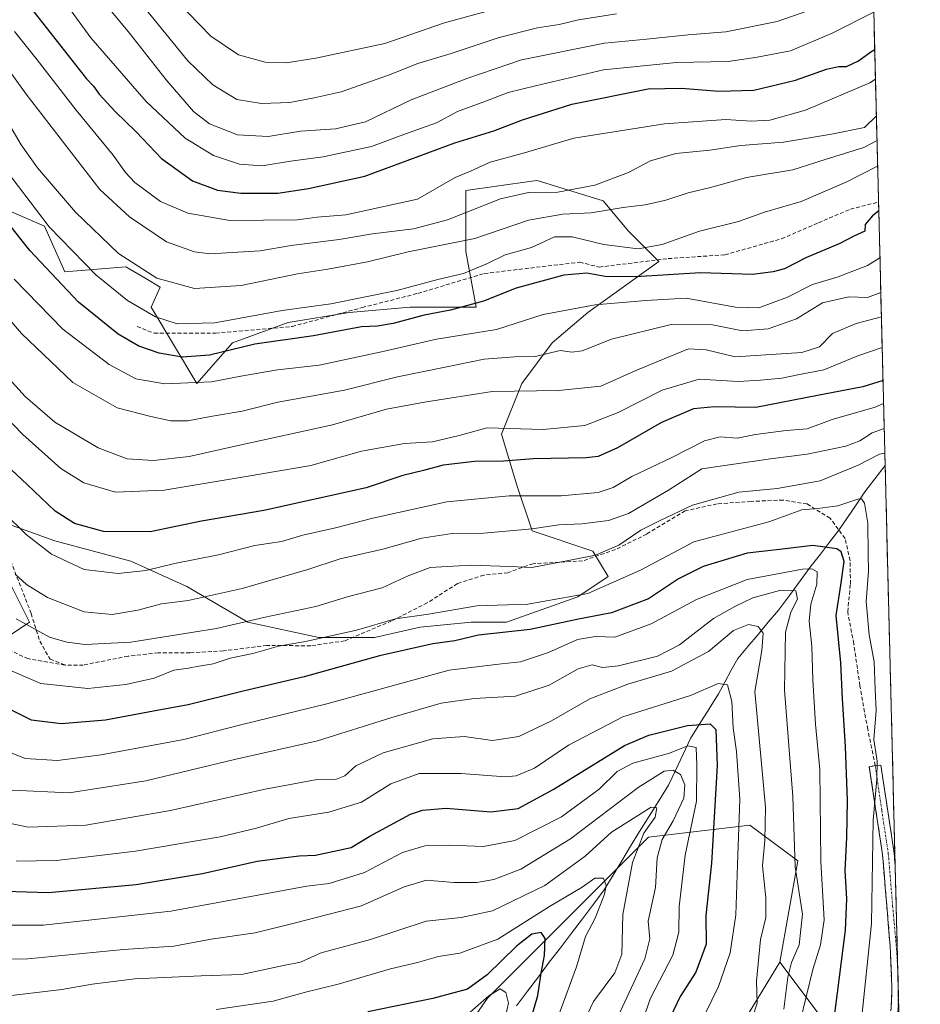
# Model space of a CAD drawing. Units: metres. Extents: x 668623 to 672088, y 4739749 to 4742147.
# Drawn here: x 671831 to 672062, y 4741074 to 4741327 of the extents above; entities that cross this region are included whole.
import ezdxf

# ---------------------------------------------------------------- set-up
doc = ezdxf.new("R2010")
doc.units = ezdxf.units.M
doc.header["$MEASUREMENT"] = 0
doc.linetypes.add('TRAZO_Y_PUNTO', pattern=[1, 0.5, -0.25, 0, -0.25])
doc.linetypes.add('TRAZOSX2', pattern=[1.5, 1, -0.5])
for name, color, linetype, lineweight in [('Arbolado forestal CxS', 92, 'Continuous', 0), ('Camino', 19, 'TRAZOSX2', 0), ('Camino Cxs', 19, 'Continuous', 0), ('Camino eje', 19, 'TRAZO_Y_PUNTO', 0), ('Corriente natural lineal', 142, 'Continuous', 13), ('Curva de nivel maestra', 36, 'Continuous', 30), ('Curva de nivel normal', 36, 'Continuous', 0), ('Municipio CxS', 142, 'Continuous', 0), ('Pastizal CxS', 92, 'Continuous', 0), ('Senda', 19, 'TRAZOSX2', 0)]:
    doc.layers.add(name, color=color, linetype=linetype, lineweight=lineweight)

# ---------------------------------------------------------------- blocks, each defined once
blk = doc.blocks.new('*U153')
at = {"layer": 'Arbolado forestal CxS', "color": 92, "linetype": 'Continuous', "lineweight": 0}
for points in [[(672049.5, 4741367.13, 1195.92), (672062.38, 4740852.83, 1109.8), (672061.11, 4740851.1, 1109.63), (672061.11, 4740840.51, 1105.74), (672055.82, 4740812.72, 1098.65), (672055.82, 4740782.28, 1088.8), (672043.91, 4740761.1, 1086.59), (671997.58, 4740724.04, 1084.36), (671975.08, 4740713.46, 1085.17), (671961.85, 4740702.87, 1084.19), (671957.88, 4740684.34, 1079.22), (671964.49, 4740665.81, 1071.52), (671980.42, 4740653.62, 1063.49), (671998.78, 4740632.19, 1052.06), (672017.15, 4740612.29, 1039.71), (672018.68, 4740566.37, 1025.7)], [(672041.08, 4741065.73, 1103.93), (672026.34, 4741085.26, 1090.57), (672030.93, 4741111.28, 1092.58), (672018.69, 4741120.46, 1084.1), (671992.67, 4741117.4, 1065.29), (671969.71, 4741094.44, 1053.02), (671951.34, 4741076.08, 1044.34), (671926.85, 4741040.87, 1033.29)], [(671826, 4741167.34, 1106.18), (671833.81, 4741172.55, 1109.83), (671828.6, 4741182.98, 1113.16)], [(671827.28, 4741198.15, 1118.58), (671840.33, 4741193.41, 1120.98), (671859.86, 4741188.19, 1119.4), (671874.19, 4741181.68, 1114.85), (671889.82, 4741172.55, 1107.4), (671908.06, 4741168.64, 1103.46), (671922.39, 4741168.64, 1100.82), (671934.11, 4741171.25, 1100.54), (671947.14, 4741172.55, 1099.66), (671956.25, 4741172.55, 1099.35), (671974.49, 4741179.07, 1101.48), (671982.31, 4741184.28, 1103.83), (671978.4, 4741190.8, 1108.83), (671962.77, 4741196.01, 1112.61), (671958.86, 4741207.74, 1119.53), (671954.95, 4741220.77, 1126.58), (671960.16, 4741233.81, 1134.24), (671967.98, 4741244.23, 1139.69), (671977.1, 4741252.05, 1142.05), (671995.33, 4741265.08, 1149.4), (671987.52, 4741272.9, 1155.95), (671981, 4741280.72, 1159.52), (671964.07, 4741285.94, 1164.55), (671962.75, 4741285.75, 1164.36), (671945.83, 4741283.33, 1165.74), (671945.83, 4741267.69, 1155.6), (671948.44, 4741253.36, 1146.8), (671931.51, 4741253.36, 1148.72), (671915.88, 4741252.05, 1150.31), (671900.24, 4741249.45, 1150.29), (671885.92, 4741244.23, 1148.32), (671876.8, 4741233.81, 1142.62), (671865.08, 4741253.36, 1154.83), (671867.36, 4741258.57, 1157.81), (671863.67, 4741260.76, 1158.26), (671858.56, 4741263.78, 1158.44), (671842.93, 4741262.48, 1151.62), (671837.72, 4741274.21, 1154.42), (671819.49, 4741282.03, 1148.4)]]:
    blk.add_polyline3d(points, dxfattribs=at)
blk = doc.blocks.new('*U191')
at = {"layer": 'Curva de nivel normal', "color": 36, "linetype": 'Continuous', "lineweight": 0}
blk.add_polyline3d([(672052.97, 4741228.63, 1120), (672050.82, 4741227.75, 1120), (672039.78, 4741224.57, 1120), (672033.32, 4741222.17, 1120), (672027.99, 4741221.75, 1120), (672020.11, 4741220.74, 1120), (672015.39, 4741219.81, 1120), (672011.01, 4741220.09, 1120), (672007.01, 4741219.11, 1120), (671998.46, 4741214.74, 1120), (671988.38, 4741209.97, 1120), (671983.6, 4741207.08, 1120), (671979.7, 4741205.86, 1120), (671970.23, 4741204.94, 1120), (671956.87, 4741204.99, 1120), (671940.9, 4741203.39, 1120), (671921.89, 4741199.25, 1120), (671912.33, 4741196.72, 1120), (671904, 4741194.91, 1120), (671898.5, 4741193.28, 1120), (671891.69, 4741192.26, 1120), (671882.32, 4741189.8, 1120), (671871.08, 4741187.63, 1120), (671863.7, 4741185.77, 1120), (671856.59, 4741185, 1120), (671847.83, 4741186.1, 1120), (671839.46, 4741190, 1120), (671833.02, 4741195.05, 1120), (671827.24, 4741200.67, 1120)], dxfattribs=at)
blk = doc.blocks.new('*U225')
at = {"layer": 'Curva de nivel normal', "color": 36, "linetype": 'Continuous', "lineweight": 0}
blk.add_polyline3d([(672053.13, 4741222.23, 1115), (672050.07, 4741221.18, 1115), (672046.89, 4741219.08, 1115), (672043.27, 4741217.74, 1115), (672033.32, 4741215.68, 1115), (672023.99, 4741214.48, 1115), (672006.32, 4741211.88, 1115), (671997.76, 4741206.46, 1115), (671987.49, 4741200.48, 1115), (671982.39, 4741198.66, 1115), (671975.58, 4741197.81, 1115), (671969.69, 4741197.51, 1115), (671962.84, 4741196.54, 1115), (671950.41, 4741195.35, 1115), (671942.28, 4741195.32, 1115), (671934.47, 4741194.14, 1115), (671924.5, 4741191.26, 1115), (671913.52, 4741188.8, 1115), (671905.29, 4741186.07, 1115), (671888.44, 4741181.21, 1115), (671874.54, 4741178.08, 1115), (671867.68, 4741177.22, 1115), (671861.61, 4741175.62, 1115), (671855.06, 4741174.54, 1115), (671847.83, 4741175.17, 1115), (671838.49, 4741178.9, 1115), (671833.1, 4741182.18, 1115), (671830.17, 4741184.91, 1115)], dxfattribs=at)
blk = doc.blocks.new('*U227')
at = {"layer": 'Curva de nivel normal', "color": 36, "linetype": 'Continuous', "lineweight": 0}
blk.add_polyline3d([(672053.29, 4741215.91, 1110), (672051.94, 4741215.69, 1110), (672046.48, 4741212.82, 1110), (672036.72, 4741208.79, 1110), (672025.62, 4741206.89, 1110), (672015.82, 4741205.88, 1110), (672003.95, 4741202.54, 1110), (671995.67, 4741198.67, 1110), (671990.7, 4741196.18, 1110), (671985, 4741192.35, 1110), (671979.03, 4741189.75, 1110), (671972.13, 4741188.39, 1110), (671962.7, 4741186.56, 1110), (671957.1, 4741186.8, 1110), (671947.09, 4741187.17, 1110), (671941.1, 4741186.86, 1110), (671936.67, 4741186.58, 1110), (671931, 4741184.46, 1110), (671924.33, 4741181.38, 1110), (671915.67, 4741179.1, 1110), (671907.33, 4741176.61, 1110), (671894.33, 4741173.84, 1110), (671881.79, 4741170.91, 1110), (671859.83, 4741167.43, 1110), (671848.11, 4741166.83, 1110), (671843.4, 4741167.43, 1110), (671838.99, 4741168.72, 1110), (671830.41, 4741173.43, 1110)], dxfattribs=at)
blk = doc.blocks.new('*U236')
at = {"layer": 'Curva de nivel maestra', "color": 36, "linetype": 'Continuous', "lineweight": 30}
blk.add_polyline3d([(672052.81835, 4741234.60888, 1125), (672047.66, 4741232.94, 1125), (672035.99, 4741230.74, 1125), (672020.23, 4741227.64, 1125), (672009.61, 4741227.84, 1125), (672004.24, 4741227.32, 1125), (671996.02, 4741223.81, 1125), (671984.66, 4741217.27, 1125), (671979.7, 4741215.07, 1125), (671976.67, 4741214.69, 1125), (671963.17, 4741214.5, 1125), (671955.49, 4741213.9, 1125), (671948.02, 4741213.76, 1125), (671940, 4741212.82, 1125), (671934.94, 4741211.44, 1125), (671929.65, 4741210.16, 1125), (671920.24, 4741207, 1125), (671894, 4741201.19, 1125), (671878, 4741198.51, 1125), (671864.79, 4741195.76, 1125), (671852.81, 4741195.8, 1125), (671845.4, 4741197.91, 1125), (671840.46, 4741201.02, 1125), (671833.28, 4741207.86, 1125), (671820.98, 4741219.26, 1125)], dxfattribs=at)

msp = doc.modelspace()

# ---------------------------------------------------------------- linework, layer by layer
at = {"layer": 'Arbolado forestal CxS', "color": 92, "linetype": 'Continuous', "lineweight": 0}
for points in [[(672049.5, 4741367.13, 1195.92), (672062.38, 4740852.83, 1109.8)], [(671827.28, 4741198.15, 1118.58), (671840.33, 4741193.41, 1120.98), (671859.86, 4741188.19, 1119.4), (671874.19, 4741181.68, 1114.85), (671889.82, 4741172.55, 1107.4), (671908.06, 4741168.64, 1103.46), (671922.39, 4741168.64, 1100.82), (671934.11, 4741171.25, 1100.54), (671947.14, 4741172.55, 1099.66), (671956.25, 4741172.55, 1099.35), (671974.49, 4741179.07, 1101.48), (671982.31, 4741184.28, 1103.83), (671978.4, 4741190.8, 1108.83), (671962.77, 4741196.01, 1112.61), (671958.86, 4741207.74, 1119.53), (671954.95, 4741220.77, 1126.58), (671960.16, 4741233.81, 1134.24), (671967.98, 4741244.23, 1139.69), (671977.1, 4741252.05, 1142.05), (671995.33, 4741265.08, 1149.4), (671987.52, 4741272.9, 1155.95), (671981, 4741280.72, 1159.52), (671964.07, 4741285.94, 1164.55), (671962.75, 4741285.75, 1164.36), (671945.83, 4741283.33, 1165.74), (671945.83, 4741267.69, 1155.6), (671948.44, 4741253.36, 1146.8), (671931.51, 4741253.36, 1148.72), (671915.88, 4741252.05, 1150.31), (671900.24, 4741249.45, 1150.29), (671885.92, 4741244.23, 1148.32), (671876.8, 4741233.81, 1142.62), (671865.08, 4741253.36, 1154.83), (671867.36, 4741258.57, 1157.81), (671863.67, 4741260.76, 1158.26), (671858.56, 4741263.78, 1158.44), (671842.93, 4741262.48, 1151.62), (671837.72, 4741274.21, 1154.42), (671819.49, 4741282.03, 1148.4)], [(671826, 4741167.34, 1106.18), (671833.81, 4741172.55, 1109.83), (671828.6, 4741182.98, 1113.16)], [(671704.31, 4740899.19, 979.54), (671718.88, 4740897.94, 980.4), (671738.58, 4740919.95, 993.02), (671764.6, 4740952.1, 1004.23), (671795.21, 4740979.65, 1013.64), (671830.42, 4740987.3, 1009.8), (671874.81, 4740998.01, 1011.87), (671926.85, 4741040.87, 1033.29), (671951.34, 4741076.08, 1044.34), (671969.71, 4741094.44, 1053.02), (671992.67, 4741117.4, 1065.29), (672018.69, 4741120.46, 1084.1), (672030.93, 4741111.28, 1092.58), (672026.34, 4741085.26, 1090.57)], [(671704.31, 4740899.19, 979.54), (671718.88, 4740897.94, 980.4), (671738.58, 4740919.95, 993.02), (671764.6, 4740952.1, 1004.23), (671795.21, 4740979.65, 1013.64), (671830.42, 4740987.3, 1009.8), (671874.81, 4740998.01, 1011.87), (671926.85, 4741040.87, 1033.29), (671951.34, 4741076.08, 1044.34), (671969.71, 4741094.44, 1053.02), (671992.67, 4741117.4, 1065.29), (672018.69, 4741120.46, 1084.1), (672030.93, 4741111.28, 1092.58), (672026.34, 4741085.26, 1090.57)], [(671926.85, 4741040.87, 1033.29), (671951.34, 4741076.08, 1044.34), (671969.71, 4741094.44, 1053.02), (671992.67, 4741117.4, 1065.29), (672018.69, 4741120.46, 1084.1), (672030.93, 4741111.28, 1092.58), (672026.34, 4741085.26, 1090.57), (672004.91, 4741050.05, 1085.23)], [(672026.34, 4741085.26, 1090.57), (672004.91, 4741050.05, 1085.23), (671981.95, 4741007.2, 1077.35), (671960.52, 4740970.46, 1073.06), (671925.32, 4740932.2, 1061.4), (671905.33, 4740911.44, 1057.16)], [(672041.08, 4741065.73, 1103.93), (672026.34, 4741085.26, 1090.57)]]:
    msp.add_polyline3d(points, dxfattribs=at)
at = {"layer": 'Camino', "color": 19, "linetype": 'TRAZOSX2', "lineweight": 0}
for points in [[(672027.19, 4740860.25), (672027.86, 4740874.18), (672030.5, 4740900.75), (672032.25, 4740919.65), (672033.41, 4740943.24), (672033.99, 4740973.27), (672034.36, 4740978.24), (672035.68, 4740987.62), (672037.32, 4740997.48), (672042.32, 4741015.79), (672045.52, 4741028.23), (672050.77, 4741047.96), (672053.05, 4741058.09), (672054.65, 4741068.32), (672055.12, 4741078.08), (672054.64, 4741089.43), (672052.69, 4741112.94), (672049.3, 4741135.41), (672050.82, 4741135.75)], [(672050.82, 4741135.75), (672052.27, 4741135.85), (672055.67, 4741113.29), (672055.94, 4741110.01)], [(672055.94, 4741110.01), (672056.62, 4741082.75)], [(672056.62, 4741082.75), (672056.74, 4741078.01)], [(672056.74, 4741078.01), (672057.08, 4741064.45)]]:
    msp.add_lwpolyline(points, dxfattribs=at)
at = {"layer": 'Camino Cxs', "color": 19, "linetype": 'Continuous', "lineweight": 0}
msp.add_polyline3d([(672054.89, 4741073.2, 1108.84), (672055.12, 4741078.08, 1108.78), (672054.96, 4741081.86, 1108.57), (672054.8, 4741085.65, 1108.11), (672054.64, 4741089.43, 1107.53), (672054.25, 4741094.13, 1106.9), (672053.86, 4741098.83, 1106.74), (672053.47, 4741103.54, 1106.79), (672053.08, 4741108.24, 1106.75), (672052.69, 4741112.94, 1106.51), (672052.01, 4741117.43, 1106.34), (672051.33, 4741121.93, 1105.66), (672050.66, 4741126.42, 1104.89), (672049.98, 4741130.92, 1104.08), (672049.3, 4741135.41, 1103.61), (672050.82, 4741135.75, 1104.68), (672052.27, 4741135.85, 1105.75), (672052.95, 4741131.34, 1105.96), (672053.63, 4741126.83, 1106.63), (672054.31, 4741122.31, 1107.56), (672054.99, 4741117.8, 1108.48), (672055.67, 4741113.29, 1107.44), (672055.94, 4741110.01, 1107.69), (672055.94, 4741110.01, 1107.69), (672057.08, 4741064.45, 1110.45)], dxfattribs=at)
at = {"layer": 'Camino eje', "color": 19, "linetype": 'TRAZO_Y_PUNTO', "lineweight": 0}
for points in [[(672050.82, 4741135.75), (672052.48, 4741124.4), (672054.18, 4741113.12), (672055.29, 4741099.72), (672056.29, 4741088.75), (672056.62, 4741082.75)], [(672056.74, 4741078.01), (672056.65, 4741072.79), (672055.87, 4741066.38), (672054.53, 4741057.81), (672052.23, 4741047.6), (672049.6, 4741037.72), (672046.98, 4741027.85), (672045.38, 4741021.63), (672043.77, 4741015.41), (672041.29, 4741006.31), (672038.79, 4740997.16), (672037.97, 4740992.23), (672037.16, 4740987.39), (672035.85, 4740978.08), (672035.49, 4740973.2), (672035.2, 4740958.19), (672034.91, 4740943.19), (672034.33, 4740931.4), (672033.75, 4740919.55), (672032, 4740900.61), (672030.68, 4740887.36), (672029.36, 4740874.07), (672028.79, 4740862.41)]]:
    msp.add_lwpolyline(points, dxfattribs=at)
at = {"layer": 'Corriente natural lineal', "color": 142, "linetype": 'Continuous', "lineweight": 13}
msp.add_polyline3d([(672053.37, 4741212.76, 1108.19), (672050.74, 4741209.36, 1106.93), (672048.12, 4741205.96, 1105.84), (672045.91, 4741202.7, 1104.22), (672043.71, 4741199.43, 1102.49), (672041.5, 4741196.17, 1100.94), (672039.12, 4741193.11, 1100.2), (672036.74, 4741190.04, 1097.64), (672034.36, 4741186.98, 1095.6), (672031.57, 4741183.19, 1092.1), (672028.79, 4741179.41, 1089.59), (672026, 4741175.62, 1087.49), (672023.38, 4741172.52, 1086.04), (672020.77, 4741169.42, 1083.4), (672018.15, 4741166.31, 1082.81), (672015.53, 4741163.21, 1081.88), (672013.9, 4741160.2, 1081.08), (672012.27, 4741157.18, 1079.96), (672010.64, 4741154.17, 1078.97), (672008.24, 4741150.34, 1077.05), (672005.83, 4741146.5, 1074.47), (672003.43, 4741142.67, 1071.6), (672001.55, 4741138.68, 1069.42), (671999.68, 4741134.68, 1065.86), (671997.8, 4741130.69, 1062.39), (671995.3, 4741126.73, 1060.9), (671992.81, 4741122.77, 1060.29), (671990.31, 4741118.81, 1060.39), (671988.06, 4741115.07, 1058.98), (671985.82, 4741111.33, 1057.97), (671983.57, 4741107.58, 1057.14), (671981.32, 4741103.84, 1054.36), (671978.5, 4741100.13, 1054.18), (671975.68, 4741096.41, 1053.29), (671972.86, 4741092.7, 1052.98), (671970.04, 4741088.98, 1052.07), (671967.21, 4741085.27, 1050.65), (671964.39, 4741081.55, 1049.59), (671961.57, 4741077.84, 1048.24), (671958.75, 4741074.12, 1046.36)], dxfattribs=at)
at = {"layer": 'Curva de nivel maestra', "color": 36, "linetype": 'Continuous', "lineweight": 30}
for points in [[(671832.47, 4741332.42, 1175), (671848.43, 4741312.04, 1175), (671850.3, 4741310.08, 1175), (671851.7, 4741308.08, 1175), (671855.85, 4741303.59, 1175), (671861.22, 4741298.42, 1175), (671867.69, 4741291.58, 1175), (671875.67, 4741285.82, 1175), (671882.06, 4741283.43, 1175), (671888.03, 4741282.63, 1175), (671897.58, 4741282.62, 1175), (671905.42, 4741283.89, 1175), (671919.87, 4741287.02, 1175), (671943, 4741295.59, 1175), (671953, 4741298.64, 1175), (671960.33, 4741301.47, 1175), (671973, 4741305.46, 1175), (671992.54, 4741309.39, 1175), (672001.13, 4741309.64, 1175), (672010.66, 4741308.79, 1175), (672019.66, 4741309.07, 1175), (672030.37, 4741311.63, 1175), (672038.29, 4741314.5, 1175), (672041.43, 4741315.17, 1175), (672043.41, 4741315.15, 1175), (672046.55, 4741316.6, 1175), (672049.7, 4741318.94, 1175), (672050.69, 4741319.51, 1175)], [(672051.73, 4741278.16, 1150), (672050.13, 4741276.82, 1150), (672048.24, 4741274.61, 1150), (672048.15, 4741272.91, 1150), (672045.33, 4741271.64, 1150), (672041.54, 4741269.62, 1150), (672033.19, 4741266.14, 1150), (672027.54, 4741263.26, 1150), (672024.66, 4741262.5, 1150), (672019.32, 4741261.8, 1150), (672005.99, 4741262.17, 1150), (671989.43, 4741261.18, 1150), (671981.51, 4741261.26, 1150), (671976.82, 4741262.16, 1150), (671970.94, 4741261.63, 1150), (671958.67, 4741258.25, 1150), (671950.33, 4741254.94, 1150), (671941.83, 4741252.63, 1150), (671935.13, 4741251.31, 1150), (671927.12, 4741249.18, 1150), (671923.16, 4741248.56, 1150), (671919, 4741248.31, 1150), (671906.67, 4741246.02, 1150), (671891.67, 4741243.87, 1150), (671880, 4741241.08, 1150), (671873, 4741240.57, 1150), (671867.11, 4741241.59, 1150), (671861.89, 4741243.41, 1150), (671856.63, 4741246.49, 1150), (671846.44, 4741254.7, 1150), (671833.95, 4741267.91, 1150), (671825.52, 4741278.43, 1150)], [(672040.2, 4741070.08, 1100), (672041.67, 4741081.42, 1100), (672043.23, 4741093.54, 1100), (672043.54, 4741101.53, 1100), (672043.07, 4741108.83, 1100), (672043.56, 4741117.32, 1100), (672043.69, 4741126.78, 1100), (672043.21, 4741140.64, 1100), (672042.39, 4741152.91, 1100), (672041.97, 4741162.1, 1100), (672040.78, 4741174.29, 1100), (672042.02, 4741182.07, 1100), (672042.84, 4741188.1, 1100), (672042.05, 4741190.56, 1100), (672040.96, 4741191.33, 1100), (672034.81, 4741192.23, 1100), (672026.99, 4741191.32, 1100), (672017.99, 4741190.27, 1100), (672006.66, 4741186.87, 1100), (672000.32, 4741183.65, 1100), (671992.61, 4741178.56, 1100), (671983.15, 4741174.96, 1100), (671974.29, 4741173.24, 1100), (671962.33, 4741170.68, 1100), (671949, 4741169.17, 1100), (671943, 4741167.76, 1100), (671937.33, 4741166.96, 1100), (671923.67, 4741163.89, 1100), (671904.33, 4741158.48, 1100), (671888.65, 4741154.88, 1100), (671874.59, 4741151.32, 1100), (671865.65, 4741149.68, 1100), (671853.33, 4741147.39, 1100), (671842, 4741146.45, 1100), (671834.34, 4741147.36, 1100), (671824.86, 4741152.07, 1100)], [(671821.97, 4741103.68, 1075), (671838.74, 4741103.18, 1075), (671861.18, 4741105.19, 1075), (671878.25, 4741108.07, 1075), (671892.28, 4741111.22, 1075), (671898.87, 4741112.05, 1075), (671903.05, 4741112.61, 1075), (671907.2, 4741112.76, 1075), (671912.04, 4741113.74, 1075), (671916.34, 4741114.69, 1075), (671921.17, 4741117.63, 1075), (671931.58, 4741123.26, 1075), (671934.66, 4741124.33, 1075), (671940.72, 4741124.8, 1075), (671952.18, 4741123.88, 1075), (671959.24, 4741124.75, 1075), (671968.2, 4741129.57, 1075), (671986.46, 4741140.91, 1075), (671992.75, 4741143.53, 1075), (672002.66, 4741146.07, 1075), (672008.48, 4741146.47, 1075), (672009.92, 4741144.99, 1075), (672010.3, 4741135.73, 1075), (672008.85, 4741110.66, 1075), (672007.35, 4741097.29, 1075), (672007.48, 4741089.9, 1075), (672004.81, 4741082.76, 1075), (672000.74, 4741076.49, 1075), (671997.47, 4741069.47, 1075)], [(671962.57, 4741070.8, 1050), (671964.25, 4741076.75, 1050), (671965.12, 4741082.42, 1050), (671966.01, 4741086.97, 1050), (671966.14, 4741091.36, 1050), (671965.13, 4741092.93, 1050), (671962.72, 4741092.49, 1050), (671958.83, 4741089.42, 1050), (671951.3, 4741082.02, 1050), (671946.2, 4741078.38, 1050), (671937.33, 4741075.95, 1050), (671920.67, 4741072.58, 1050)]]:
    msp.add_polyline3d(points, dxfattribs=at)
at = {"layer": 'Curva de nivel normal', "color": 36, "linetype": 'Continuous', "lineweight": 0}
for points in [[(671838.58, 4741337.72, 1180), (671849.59, 4741322.53, 1180), (671863.74, 4741306.16, 1180), (671873.79, 4741296.76, 1180), (671881.05, 4741292.36, 1180), (671887.72, 4741290.11, 1180), (671893.51, 4741289.68, 1180), (671900.81, 4741290.84, 1180), (671909.2, 4741291.99, 1180), (671921.58, 4741294.65, 1180), (671930.6, 4741297.98, 1180), (671938.24, 4741300.69, 1180), (671943.67, 4741303.64, 1180), (671950.67, 4741306.16, 1180), (671956.67, 4741308.46, 1180), (671963.7, 4741310.24, 1180), (671981.12, 4741314.3, 1180), (671999.81, 4741316.21, 1180), (672013.05, 4741316.46, 1180), (672020.53, 4741317.6, 1180), (672029.09, 4741319.22, 1180), (672039.64, 4741323.63, 1180), (672050.45, 4741329.12, 1180)], [(671850.47, 4741334.73, 1185), (671859.54, 4741323.73, 1185), (671868.87, 4741311.7, 1185), (671875.91, 4741303.61, 1185), (671880.02, 4741300.48, 1185), (671887.22, 4741297.64, 1185), (671895.09, 4741297.19, 1185), (671903.34, 4741298.59, 1185), (671912.33, 4741299.19, 1185), (671920.02, 4741300.94, 1185), (671931.73, 4741306.6, 1185), (671946.04, 4741312.12, 1185), (671960.1, 4741316.87, 1185), (671981.35, 4741321.12, 1185), (671992.12, 4741322.2, 1185), (672002.84, 4741323.26, 1185), (672012.45, 4741324.09, 1185), (672025.66, 4741326.69, 1185), (672035.28, 4741330.08, 1185)], [(671984.43, 4741328.66, 1190), (671974.66, 4741327.1, 1190), (671969.76, 4741325.93, 1190), (671964.18, 4741325.07, 1190), (671954.33, 4741322.58, 1190), (671942, 4741318.54, 1190), (671933.45, 4741315.92, 1190), (671925.98, 4741312.93, 1190), (671913.79, 4741308.63, 1190), (671906.84, 4741307.11, 1190), (671900.67, 4741305.91, 1190), (671893.33, 4741305.66, 1190), (671887, 4741306.73, 1190), (671880.85, 4741310.42, 1190), (671874.51, 4741316.59, 1190), (671861.26, 4741332.87, 1190)], [(671953.16, 4741329.88, 1195), (671940.29, 4741326.38, 1195), (671925, 4741321.06, 1195), (671907.33, 4741317.27, 1195), (671899.67, 4741316.11, 1195), (671894.33, 4741316.29, 1195), (671887.44, 4741318.17, 1195), (671880.36, 4741322.96, 1195), (671868.78, 4741334.98, 1195)], [(671830.04, 4741324.17, 1170), (671835.82, 4741316.84, 1170), (671845.79, 4741303.93, 1170), (671855.34, 4741292.42, 1170), (671858.51, 4741287.97, 1170), (671860.88, 4741285.35, 1170), (671867.44, 4741280.48, 1170), (671874.49, 4741277.5, 1170), (671885.24, 4741275.65, 1170), (671902.52, 4741275.78, 1170), (671907.67, 4741276.47, 1170), (671915, 4741277.12, 1170), (671933.43, 4741281.14, 1170), (671943.05, 4741286.68, 1170), (671947, 4741288.28, 1170), (671952, 4741290.58, 1170), (671960.87, 4741293.03, 1170), (671973.46, 4741296.78, 1170), (671996.72, 4741300.44, 1170), (672012.45, 4741301.58, 1170), (672018.97, 4741301.1, 1170), (672023.76, 4741301.35, 1170), (672032.96, 4741303.95, 1170), (672049.4, 4741311.01, 1170), (672050.88, 4741311.91, 1170)], [(671823.98, 4741320.48, 1165), (671832.99, 4741308.02, 1165), (671851.88, 4741283.62, 1165), (671859.54, 4741276.59, 1165), (671868.98, 4741270.15, 1165), (671876.15, 4741267.58, 1165), (671880.09, 4741267.1, 1165), (671893, 4741267.89, 1165), (671901.01, 4741269.26, 1165), (671913.31, 4741270.79, 1165), (671921.82, 4741272.23, 1165), (671932.39, 4741273.47, 1165), (671941.12, 4741275.82, 1165), (671954.71, 4741281.16, 1165), (671961.83, 4741282.81, 1165), (671969.38, 4741282.95, 1165), (671978.88, 4741284.68, 1165), (671987.52, 4741287.94, 1165), (671993.2, 4741290.96, 1165), (671999.66, 4741292.81, 1165), (672008.4, 4741293.72, 1165), (672016.3, 4741294.92, 1165), (672027.32, 4741295.71, 1165), (672039.62, 4741297.78, 1165), (672048.07, 4741299.54, 1165), (672051.12, 4741302.47, 1165)], [(672051.28, 4741296.13, 1160), (672047.9, 4741294.37, 1160), (672037.99, 4741291.33, 1160), (672029.66, 4741288.62, 1160), (672017.8, 4741286.65, 1160), (672008.58, 4741284.09, 1160), (672002.8, 4741282.75, 1160), (671997.11, 4741280.86, 1160), (671991.8, 4741279.63, 1160), (671986.19, 4741278.98, 1160), (671977.98, 4741277.6, 1160), (671970.71, 4741277.28, 1160), (671961.87, 4741275.73, 1160), (671948.13, 4741271.03, 1160), (671931, 4741267.59, 1160), (671920.59, 4741265, 1160), (671910.42, 4741263.14, 1160), (671902.62, 4741261.96, 1160), (671888.14, 4741258.97, 1160), (671876.19, 4741258.2, 1160), (671866.48, 4741260.83, 1160), (671856.68, 4741267.21, 1160), (671845.66, 4741277.77, 1160), (671835.9, 4741289.18, 1160), (671831.74, 4741295.03, 1160), (671828.47, 4741300.59, 1160)], [(672051.44, 4741289.6, 1155), (672043.52, 4741285.55, 1155), (672031.84, 4741280.54, 1155), (672022.4, 4741277.74, 1155), (672015.75, 4741275.42, 1155), (672005.73, 4741272.92, 1155), (671996.17, 4741269.47, 1155), (671990.01, 4741268.4, 1155), (671981.17, 4741269.45, 1155), (671973.06, 4741271.44, 1155), (671968.52, 4741271.42, 1155), (671962.67, 4741268.7, 1155), (671955.84, 4741266.79, 1155), (671951.34, 4741264.59, 1155), (671945.19, 4741262.04, 1155), (671938.61, 4741260.51, 1155), (671928.1, 4741257.66, 1155), (671911.19, 4741254.26, 1155), (671898.67, 4741252.5, 1155), (671881.36, 4741249.4, 1155), (671871.7, 4741249.08, 1155), (671866.14, 4741250.89, 1155), (671858.99, 4741255.13, 1155), (671850.86, 4741261.66, 1155), (671838.91, 4741273.97, 1155), (671826.05, 4741290.8, 1155)], [(671816.16, 4741264.9, 1140), (671831.83, 4741246.65, 1140), (671845, 4741234.04, 1140), (671856.38, 4741227.53, 1140), (671864.94, 4741225.34, 1140), (671870.12, 4741224.19, 1140), (671874.47, 4741224.21, 1140), (671880.3, 4741225.32, 1140), (671888.44, 4741226.66, 1140), (671897.53, 4741229.01, 1140), (671914.65, 4741232.08, 1140), (671928.25, 4741235.53, 1140), (671940.46, 4741238, 1140), (671950.45, 4741240.07, 1140), (671958.28, 4741240.63, 1140), (671963.67, 4741240.73, 1140), (671970, 4741242.26, 1140), (671973, 4741241.82, 1140), (671975.66, 4741242.2, 1140), (671983.19, 4741245.21, 1140), (671998.5, 4741248.95, 1140), (672009.08, 4741248.82, 1140), (672016.79, 4741247.34, 1140), (672023.34, 4741247.84, 1140), (672030.66, 4741250.43, 1140), (672037.26, 4741254.49, 1140), (672044.06, 4741256.01, 1140), (672048.8, 4741255.84, 1140), (672052.25, 4741257.16, 1140)], [(672052.03, 4741266.04, 1145), (672048.85, 4741264.1, 1145), (672041.32, 4741261.14, 1145), (672034.74, 4741259.2, 1145), (672028.34, 4741255.95, 1145), (672020.99, 4741253.2, 1145), (672014.99, 4741253.43, 1145), (672002.32, 4741255.7, 1145), (671991.99, 4741255.09, 1145), (671979, 4741253.96, 1145), (671965.67, 4741251.51, 1145), (671953.67, 4741247.7, 1145), (671938.27, 4741245.19, 1145), (671924.92, 4741242.1, 1145), (671908.14, 4741238.55, 1145), (671897.44, 4741237.32, 1145), (671888.04, 4741235.68, 1145), (671880.57, 4741234.21, 1145), (671868.56, 4741233.7, 1145), (671861.11, 4741235.02, 1145), (671854.25, 4741238.68, 1145), (671842.37, 4741247.78, 1145), (671829.91, 4741260.56, 1145)], [(672052.41, 4741250.93, 1135), (672045.9, 4741249.22, 1135), (672039.83, 4741246.64, 1135), (672036.53, 4741243.21, 1135), (672031.98, 4741241.77, 1135), (672014.88, 4741240.63, 1135), (672007.42, 4741242.45, 1135), (672002.92, 4741242.68, 1135), (671997.7, 4741240.56, 1135), (671989.2, 4741237.06, 1135), (671980.46, 4741233.14, 1135), (671969.58, 4741232.03, 1135), (671952.51, 4741231.72, 1135), (671935.15, 4741229.04, 1135), (671925.41, 4741227.22, 1135), (671911.62, 4741223.18, 1135), (671887.4, 4741217.93, 1135), (671874.8, 4741215.06, 1135), (671865.68, 4741214.04, 1135), (671858.94, 4741214.43, 1135), (671851.43, 4741217.33, 1135), (671840.37, 4741223.84, 1135), (671832.72, 4741230.48, 1135), (671824.41, 4741239.5, 1135)], [(672052.61, 4741243.02, 1130), (672046.32, 4741240.92, 1130), (672037.66, 4741237.32, 1130), (672031.37, 4741236.1, 1130), (672026.85, 4741235.18, 1130), (672021.39, 4741234.66, 1130), (672015.66, 4741234.33, 1130), (672005.66, 4741234.95, 1130), (671996.15, 4741232.12, 1130), (671984.91, 4741226.38, 1130), (671976.32, 4741223.02, 1130), (671965.62, 4741221.99, 1130), (671951.26, 4741222.45, 1130), (671944.06, 4741220.5, 1130), (671937.26, 4741218.82, 1130), (671930.03, 4741218.44, 1130), (671919.05, 4741216.47, 1130), (671906.05, 4741212.73, 1130), (671889.4, 4741209.9, 1130), (671868.37, 4741206.39, 1130), (671855.94, 4741205.95, 1130), (671847.8, 4741208.29, 1130), (671841.85, 4741212.02, 1130), (671832.12, 4741220.72, 1130), (671822.74, 4741230.36, 1130)], [(672047.21, 4741069.75, 1105), (672049.89, 4741095.25, 1105), (672050.3, 4741121.74, 1105), (672051.23, 4741132.25, 1105), (672051.3, 4741136.91, 1105), (672050.48, 4741142.4, 1105), (672051.06, 4741149.91, 1105), (672050.79, 4741155.39, 1105), (672050.54, 4741162.36, 1105), (672049.26, 4741169.34, 1105), (672048.5, 4741177.86, 1105), (672049.08, 4741185.6, 1105), (672049, 4741190.07, 1105), (672048.9, 4741197.92, 1105), (672048.11, 4741203.11, 1105), (672047.29, 4741204.22, 1105), (672046.39, 4741204.14, 1105), (672041.19, 4741202.43, 1105), (672036.12, 4741201.76, 1105), (672031.96, 4741201.37, 1105), (672023.56, 4741198.31, 1105), (672004.32, 4741193.2, 1105), (671990.61, 4741185.9, 1105), (671977.07, 4741179.94, 1105), (671961.68, 4741177.2, 1105), (671948.64, 4741176.72, 1105), (671936.2, 4741174.62, 1105), (671927.74, 4741173.38, 1105), (671917.75, 4741170.49, 1105), (671905.12, 4741167.68, 1105), (671897.77, 4741166.4, 1105), (671891.17, 4741164.51, 1105), (671885.33, 4741163.35, 1105), (671881, 4741161.86, 1105), (671877.33, 4741161.27, 1105), (671874.67, 4741160.75, 1105), (671870.86, 4741160.2, 1105), (671865.79, 4741158.16, 1105), (671858.6, 4741156.56, 1105), (671848.85, 4741155.56, 1105), (671836.74, 4741156.82, 1105), (671826.97, 4741161.04, 1105)], [(672031.56, 4741070.1, 1095), (672034.8, 4741083.41, 1095), (672036.81, 4741089.77, 1095), (672037.75, 4741096.19, 1095), (672036.88, 4741111.1, 1095), (672036.62, 4741134.72, 1095), (672035.53, 4741146.36, 1095), (672034.77, 4741157.78, 1095), (672034.56, 4741166.38, 1095), (672033.89, 4741172.8, 1095), (672034.32, 4741177.18, 1095), (672035.88, 4741182.26, 1095), (672035.94, 4741185.47, 1095), (672034.52, 4741186.24, 1095), (672032.18, 4741186.11, 1095), (672017.99, 4741183.48, 1095), (672004.99, 4741178.4, 1095), (671993.32, 4741172.09, 1095), (671983.99, 4741168.73, 1095), (671979.03, 4741168.91, 1095), (671974.47, 4741168.09, 1095), (671967.04, 4741164.73, 1095), (671959.82, 4741162.36, 1095), (671954.9, 4741161.85, 1095), (671941.55, 4741160.22, 1095), (671910.14, 4741151.6, 1095), (671888.04, 4741146.17, 1095), (671873.41, 4741142.46, 1095), (671852.22, 4741138.48, 1095), (671841.01, 4741137.04, 1095), (671832.72, 4741137.56, 1095), (671823.55, 4741141.22, 1095)], [(672027.36, 4741073.26, 1090), (672028.44, 4741081.43, 1090), (672029.32, 4741085.21, 1090), (672031.32, 4741089.75, 1090), (672032.2, 4741097.59, 1090), (672030.26, 4741109.78, 1090), (672029.64, 4741127.8, 1090), (672027.54, 4741155.06, 1090), (672027.81, 4741169.96, 1090), (672029.18, 4741175.12, 1090), (672030.9, 4741178.49, 1090), (672030.48, 4741180.59, 1090), (672026.62, 4741180.8, 1090), (672019.43, 4741178.78, 1090), (672014.83, 4741176.54, 1090), (672009.34, 4741173.45, 1090), (672000.58, 4741166.7, 1090), (671994.99, 4741163.85, 1090), (671984.98, 4741161.31, 1090), (671980.81, 4741160.89, 1090), (671978.18, 4741161.58, 1090), (671974.64, 4741160.59, 1090), (671967.16, 4741156.41, 1090), (671958.54, 4741153.57, 1090), (671947.95, 4741152.98, 1090), (671939.44, 4741151.74, 1090), (671926.81, 4741148.12, 1090), (671907.74, 4741142.12, 1090), (671886.47, 4741137.29, 1090), (671863.67, 4741131.85, 1090), (671844, 4741128.76, 1090), (671829.44, 4741129.41, 1090)], [(672019.23, 4741070.81, 1085), (672020.54, 4741074.75, 1085), (672020.36, 4741080.42, 1085), (672021.39, 4741091.09, 1085), (672022.74, 4741096.77, 1085), (672022.76, 4741101.78, 1085), (672021.92, 4741110.04, 1085), (672022.54, 4741116.55, 1085), (672022.71, 4741125.03, 1085), (672019.96, 4741154.74, 1085), (672021.69, 4741165.28, 1085), (672022.04, 4741169.74, 1085), (672020.78, 4741171.46, 1085), (672018.29, 4741171.96, 1085), (672014.49, 4741170.4, 1085), (672008.02, 4741164.98, 1085), (671998.56, 4741159.96, 1085), (671987.38, 4741156.6, 1085), (671977.56, 4741152.88, 1085), (671967.8, 4741147.2, 1085), (671959.42, 4741143.22, 1085), (671952.67, 4741142.22, 1085), (671945.33, 4741143.22, 1085), (671937.3, 4741142.57, 1085), (671924.54, 4741138.98, 1085), (671917.57, 4741135.65, 1085), (671914.73, 4741133.11, 1085), (671912.6, 4741132.26, 1085), (671907.67, 4741132.14, 1085), (671894.33, 4741129.68, 1085), (671870, 4741124.23, 1085), (671848.33, 4741120.43, 1085), (671833.53, 4741119.9, 1085), (671822.38, 4741122.23, 1085)], [(671830.4, 4741111.21, 1080), (671840.72, 4741111.37, 1080), (671850.33, 4741112.5, 1080), (671861, 4741113.79, 1080), (671882.76, 4741117.43, 1080), (671892.07, 4741119.69, 1080), (671900.38, 4741122.18, 1080), (671910.68, 4741123.79, 1080), (671919, 4741126.32, 1080), (671926.54, 4741131.02, 1080), (671933.83, 4741133.7, 1080), (671944.55, 4741133.74, 1080), (671955.89, 4741132.85, 1080), (671958.68, 4741133.13, 1080), (671963.39, 4741135.07, 1080), (671972.16, 4741141.02, 1080), (671986.04, 4741148.29, 1080), (672003.43, 4741153.69, 1080), (672010.53, 4741156.82, 1080), (672012.88, 4741156.48, 1080), (672014.06, 4741152.15, 1080), (672014.34, 4741145.42, 1080), (672015.27, 4741139.33, 1080), (672016.08, 4741127.12, 1080), (672015.47, 4741110.23, 1080), (672015.03, 4741097.46, 1080), (672013.62, 4741087.72, 1080), (672010.64, 4741079.02, 1080), (672007.22, 4741072.03, 1080)], [(671820.2, 4741094.82, 1070), (671837.31, 4741094.82, 1070), (671870.08, 4741098.35, 1070), (671905, 4741104.82, 1070), (671910.76, 4741105.45, 1070), (671919.76, 4741108.34, 1070), (671929.58, 4741113.42, 1070), (671935.26, 4741115.14, 1070), (671941.65, 4741115.33, 1070), (671950.28, 4741114.94, 1070), (671958.32, 4741116.49, 1070), (671970.33, 4741122.6, 1070), (671979.97, 4741129.69, 1070), (671984.58, 4741134.22, 1070), (671988.67, 4741136.34, 1070), (671997.8, 4741138.86, 1070), (672002.75, 4741140.79, 1070), (672004.84, 4741140.34, 1070), (672005.08, 4741135.84, 1070), (672004.98, 4741126.64, 1070), (672002.1, 4741112.78, 1070), (672000.56, 4741099.61, 1070), (672000.47, 4741092.96, 1070), (671998.86, 4741087.08, 1070), (671993.14, 4741076.04, 1070), (671990.37, 4741067.96, 1070)], [(671984.83, 4741071.42, 1065), (671991.69, 4741086.13, 1065), (671993.02, 4741091.28, 1065), (671992.58, 4741095.8, 1065), (671994.43, 4741104.42, 1065), (671994.86, 4741112.08, 1065), (671996.18, 4741116.81, 1065), (671999.02, 4741121.55, 1065), (672001.71, 4741127.34, 1065), (672001.99, 4741130.81, 1065), (672000.85, 4741133.46, 1065), (671998.98, 4741134.55, 1065), (671996.67, 4741134.28, 1065), (671990.04, 4741130.11, 1065), (671972.68, 4741116.92, 1065), (671959.92, 4741109.14, 1065), (671953.01, 4741106.5, 1065), (671948.58, 4741105.7, 1065), (671942.67, 4741105.77, 1065), (671935.67, 4741106.34, 1065), (671930, 4741104.58, 1065), (671919.01, 4741099.72, 1065), (671901.71, 4741095.26, 1065), (671891.77, 4741092.85, 1065), (671880.42, 4741091.2, 1065), (671870.84, 4741089.38, 1065), (671857.94, 4741088.53, 1065), (671833.46, 4741086.1, 1065), (671815.34, 4741085.89, 1065)], [(671826.29, 4741076.39, 1060), (671842.14, 4741078.25, 1060), (671849.95, 4741079.68, 1060), (671860.89, 4741080.97, 1060), (671877.88, 4741081.78, 1060), (671888.22, 4741082.12, 1060), (671899, 4741084.45, 1060), (671903.33, 4741085.3, 1060), (671908.67, 4741087.64, 1060), (671921.33, 4741091.1, 1060), (671935.64, 4741095.77, 1060), (671944.55, 4741096.74, 1060), (671952.64, 4741098.43, 1060), (671966.02, 4741104.92, 1060), (671976.43, 4741112.5, 1060), (671983.17, 4741118.66, 1060), (671993.37, 4741125.06, 1060), (671994.8, 4741124.88, 1060), (671994.4, 4741122.5, 1060), (671991.48, 4741118.36, 1060), (671988.55, 4741110.86, 1060), (671986.04, 4741097.54, 1060), (671985.8, 4741087.31, 1060), (671983.98, 4741082.54, 1060), (671978.54, 4741075.21, 1060), (671975.34, 4741068.53, 1060)], [(671881.76, 4741073.12, 1055), (671896.33, 4741075.3, 1055), (671904.69, 4741077.58, 1055), (671913.02, 4741079.62, 1055), (671926.47, 4741083.55, 1055), (671933.38, 4741085.19, 1055), (671938.77, 4741086.74, 1055), (671944.29, 4741087.6, 1055), (671953.99, 4741091.18, 1055), (671967.24, 4741099.59, 1055), (671975.6, 4741104.5, 1055), (671978.92, 4741106.88, 1055), (671981.1, 4741106.86, 1055), (671981.78, 4741105, 1055), (671981.39, 4741102.74, 1055), (671979, 4741096.62, 1055), (671976.5, 4741091.9, 1055), (671974.17, 4741084.06, 1055), (671969.62, 4741071.75, 1055)], [(671955.42, 4741069.13, 1045), (671956.71, 4741074.77, 1045), (671956.05, 4741077.53, 1045), (671954.6, 4741078.48, 1045), (671951.67, 4741076.66, 1045), (671944.14, 4741070.1, 1045)]]:
    msp.add_polyline3d(points, dxfattribs=at)
at = {"layer": 'Municipio CxS', "color": 142, "linetype": 'Continuous', "lineweight": 0}
msp.add_polyline3d([(672050.42, 4741330.18, 1180.75), (672050.55, 4741325.19, 1177.85), (672050.67, 4741320.2, 1175.07), (672050.8, 4741315.21, 1172.23), (672050.92, 4741310.22, 1168.61), (672051.05, 4741305.23, 1165.82), (672051.17, 4741300.24, 1164.17), (672051.3, 4741295.25, 1160.53), (672051.42, 4741290.26, 1155.7), (672051.55, 4741285.27, 1152.25), (672051.67, 4741280.28, 1150.44), (672051.8, 4741275.29, 1149.47), (672051.92, 4741270.3, 1147.45), (672052.05, 4741265.31, 1144.83), (672052.17, 4741260.32, 1142.05), (672052.3, 4741255.33, 1138.55), (672052.42, 4741250.34, 1134.92), (672052.55, 4741245.35, 1131.61), (672052.67, 4741240.36, 1128.55), (672052.8, 4741235.37, 1125.49), (672052.92, 4741230.38, 1121.64), (672053.05, 4741225.39, 1117.14), (672053.17, 4741220.4, 1113.27), (672053.3, 4741215.41, 1109.65), (672053.42, 4741210.42, 1108.02), (672053.55, 4741205.43, 1107.98), (672053.67, 4741200.44, 1108.39), (672053.8, 4741195.45, 1108.92), (672053.92, 4741190.46, 1109.11), (672054.05, 4741185.47, 1109.36), (672054.17, 4741180.48, 1109.52), (672054.3, 4741175.49, 1109.51), (672054.42, 4741170.5, 1108.9), (672054.55, 4741165.51, 1108.13), (672054.67, 4741160.52, 1108.14), (672054.8, 4741155.53, 1108.15), (672054.92, 4741150.54, 1107.86), (672055.05, 4741145.55, 1107.97), (672055.17, 4741140.56, 1108.27), (672055.3, 4741135.57, 1108.08), (672055.42, 4741130.58, 1107.73), (672055.55, 4741125.59, 1107.93), (672055.67, 4741120.6, 1108.79), (672055.8, 4741115.61, 1108.25), (672055.92, 4741110.62, 1107.66), (672056.05, 4741105.63, 1107.87), (672056.17, 4741100.64, 1107.81), (672056.3, 4741095.65, 1107.89), (672056.42, 4741090.66, 1108.43), (672056.55, 4741085.67, 1109.15), (672056.67, 4741080.68, 1109.48), (672056.8, 4741075.69, 1109.58), (672056.92, 4741070.7, 1109.81)], dxfattribs=at)
at = {"layer": 'Pastizal CxS', "color": 92, "linetype": 'Continuous', "lineweight": 0}
for points in [[(671819.49, 4741282.03, 1148.4), (671837.72, 4741274.21, 1154.42), (671842.93, 4741262.48, 1151.62), (671858.56, 4741263.78, 1158.44), (671863.67, 4741260.76, 1158.26), (671867.36, 4741258.57, 1157.81), (671865.08, 4741253.36, 1154.83), (671876.8, 4741233.81, 1142.62), (671885.92, 4741244.23, 1148.32), (671900.24, 4741249.45, 1150.29), (671915.88, 4741252.05, 1150.31), (671931.51, 4741253.36, 1148.72), (671948.44, 4741253.36, 1146.8), (671945.83, 4741267.69, 1155.6), (671945.83, 4741283.33, 1165.74), (671962.75, 4741285.75, 1164.36), (671964.07, 4741285.94, 1164.55), (671981, 4741280.72, 1159.52), (671987.52, 4741272.9, 1155.95), (671995.33, 4741265.08, 1149.4), (671977.1, 4741252.05, 1142.05), (671967.98, 4741244.23, 1139.69), (671960.16, 4741233.81, 1134.24), (671954.95, 4741220.77, 1126.58), (671958.86, 4741207.74, 1119.53), (671962.77, 4741196.01, 1112.61), (671978.4, 4741190.8, 1108.83), (671982.31, 4741184.28, 1103.83), (671974.49, 4741179.07, 1101.48), (671956.25, 4741172.55, 1099.35), (671947.14, 4741172.55, 1099.66), (671934.11, 4741171.25, 1100.54), (671922.39, 4741168.64, 1100.82), (671908.06, 4741168.64, 1103.46), (671889.82, 4741172.55, 1107.4), (671874.19, 4741181.68, 1114.85), (671859.86, 4741188.19, 1119.4), (671840.33, 4741193.41, 1120.98), (671827.28, 4741198.15, 1118.58)], [(671827.28, 4741198.15, 1118.58), (671840.33, 4741193.41, 1120.98), (671859.86, 4741188.19, 1119.4), (671874.19, 4741181.68, 1114.85), (671889.82, 4741172.55, 1107.4), (671908.06, 4741168.64, 1103.46), (671922.39, 4741168.64, 1100.82), (671934.11, 4741171.25, 1100.54), (671947.14, 4741172.55, 1099.66), (671956.25, 4741172.55, 1099.35), (671974.49, 4741179.07, 1101.48), (671982.31, 4741184.28, 1103.83), (671978.4, 4741190.8, 1108.83), (671962.77, 4741196.01, 1112.61), (671958.86, 4741207.74, 1119.53), (671954.95, 4741220.77, 1126.58), (671960.16, 4741233.81, 1134.24), (671967.98, 4741244.23, 1139.69), (671977.1, 4741252.05, 1142.05), (671995.33, 4741265.08, 1149.4), (671987.52, 4741272.9, 1155.95), (671981, 4741280.72, 1159.52), (671964.07, 4741285.94, 1164.55), (671962.75, 4741285.75, 1164.36), (671945.83, 4741283.33, 1165.74), (671945.83, 4741267.69, 1155.6), (671948.44, 4741253.36, 1146.8), (671931.51, 4741253.36, 1148.72), (671915.88, 4741252.05, 1150.31), (671900.24, 4741249.45, 1150.29), (671885.92, 4741244.23, 1148.32), (671876.8, 4741233.81, 1142.62), (671865.08, 4741253.36, 1154.83), (671867.36, 4741258.57, 1157.81), (671863.67, 4741260.76, 1158.26), (671858.56, 4741263.78, 1158.44), (671842.93, 4741262.48, 1151.62), (671837.72, 4741274.21, 1154.42), (671819.49, 4741282.03, 1148.4)], [(671828.6, 4741182.98, 1113.16), (671833.81, 4741172.55, 1109.83), (671826, 4741167.34, 1106.18)], [(671826, 4741167.34, 1106.18), (671833.81, 4741172.55, 1109.83), (671828.6, 4741182.98, 1113.16)], [(672026.34, 4741085.26, 1090.57), (672004.91, 4741050.05, 1085.23), (671981.95, 4741007.2, 1077.35), (671960.52, 4740970.46, 1073.06), (671925.32, 4740932.2, 1061.4), (671905.33, 4740911.44, 1057.16)], [(672004.91, 4741050.05, 1085.23), (672026.34, 4741085.26, 1090.57), (672041.08, 4741065.73, 1103.93)], [(672041.08, 4741065.73, 1103.93), (672026.34, 4741085.26, 1090.57)]]:
    msp.add_polyline3d(points, dxfattribs=at)
at = {"layer": 'Senda', "color": 19, "linetype": 'TRAZOSX2', "lineweight": 0}
for points in [[(671861.45, 4741248.44), (671865.82, 4741246.74), (671881.59, 4741246.74), (671901.24, 4741248.44), (671919.19, 4741253.29), (671933.51, 4741256.93), (671950.49, 4741262.03), (671974.99, 4741264.94), (671979.99, 4741263.68), (671997.7, 4741265.86), (672012.26, 4741266.83), (672026.81, 4741270.96), (672036.28, 4741275.08), (672044.47, 4741278.56), (672051.67, 4741280.36)], [(671785.88, 4741259.83), (671788.43, 4741254.64), (671795.13, 4741245.82), (671804.19, 4741237.38), (671811.03, 4741228.04), (671816.66, 4741217.86), (671825.39, 4741207.81), (671827.11, 4741202.33), (671829, 4741188.3), (671834.28, 4741174.79), (671836.47, 4741167.64), (671839.16, 4741163.06), (671843.06, 4741161.5)], [(671768.44, 4741234.56), (671771.54, 4741225.22), (671779.08, 4741208.27), (671784.53, 4741199.34), (671791.91, 4741190.97), (671801.11, 4741184.14), (671816.03, 4741172.28), (671823.14, 4741168.14), (671833.12, 4741163.27), (671843.06, 4741161.5)], [(672050.82, 4741135.75), (672048.89, 4741145.06), (672046.89, 4741156.23), (672045.32, 4741166.99), (672043.75, 4741175.19), (672044.45, 4741182.33), (672044.39, 4741188.35), (672043.09, 4741194), (672039.28, 4741199.2), (672033.32, 4741202.88), (672027.21, 4741203.9), (672018.98, 4741203.54), (672010.23, 4741202.92), (672002.1, 4741201.12), (671992.21, 4741195.15), (671984.16, 4741191.18), (671975.7, 4741188.26), (671963.05, 4741187.56), (671956.59, 4741185.23), (671950.39, 4741184.63), (671943.62, 4741182.45), (671935.9, 4741177.5), (671926.76, 4741172.88), (671914.7, 4741167.76), (671905.99, 4741166.48), (671894.77, 4741166.58), (671883.59, 4741165.19), (671875.06, 4741164.67), (671866.89, 4741164.67), (671859.13, 4741163.83), (671847.64, 4741161.55), (671843.06, 4741161.5)]]:
    msp.add_lwpolyline(points, dxfattribs=at)

# ---------------------------------------------------------------- block references
at = {"layer": 'Arbolado forestal CxS', "color": 92, "linetype": 'Continuous', "lineweight": 0}
msp.add_blockref('*U153', (0, 0), dxfattribs=at)
at = {"layer": 'Curva de nivel maestra', "color": 36, "linetype": 'Continuous', "lineweight": 30}
msp.add_blockref('*U236', (0, 0), dxfattribs=at)
at = {"layer": 'Curva de nivel normal', "color": 36, "linetype": 'Continuous', "lineweight": 0}
for name in ['*U191', '*U227', '*U225']:
    msp.add_blockref(name, (0, 0), dxfattribs=at)

doc.saveas('drawing.dxf')
